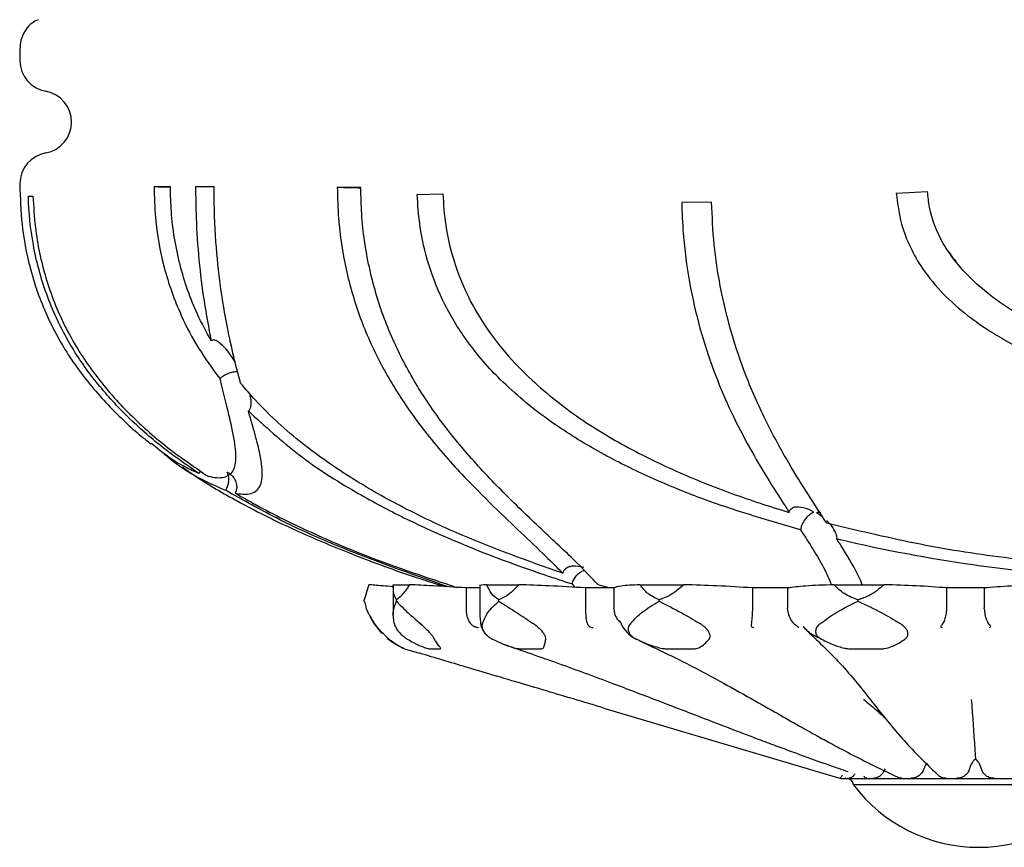
# Model space of a CAD drawing. Units: millimetres. Extents: x 3 to 269, y 18 to 300.
# Drawn here: x 126 to 141, y 18 to 31 of the extents above; entities that cross this region are included whole.
import ezdxf

# ---------------------------------------------------------------- set-up
doc = ezdxf.new("R2010")
doc.units = ezdxf.units.MM

msp = doc.modelspace()

# ---------------------------------------------------------------- linework, layer by layer
at = {"color": 7, "linetype": 'Continuous', "lineweight": 25}
for p, q in [((125.566, 30.426), (125.566, 30.221)), ((125.578, 30.426), (125.578, 30.426)), ((125.566, 28.251), (125.566, 28.236)), ((125.582, 28.236), (125.581, 28.236)), ((127.971, 28.201), (127.709, 28.204)), ((128.668, 28.202), (128.373, 28.202)), ((131.016, 28.189), (130.639, 28.195)), ((125.7, 28.052), (125.774, 28.053)), ((131.916, 28.076), (132.326, 28.087)), ((139.576, 28.098), (140.074, 28.125)), ((136.623, 27.953), (136.145, 27.951)), ((128.454, 23.655), (128.422, 23.617)), ((131.141, 21.836), (131.1, 21.699)), ((131.141, 21.836), (131.143, 21.836)), ((131.532, 21.836), (131.532, 21.354)), ((131.532, 21.836), (131.794, 21.836)), ((132.918, 21.785), (132.699, 21.785)), ((132.699, 21.785), (132.699, 21.465)), ((132.918, 21.836), (132.918, 21.35)), ((133.031, 21.836), (133.543, 21.836)), ((134.393, 21.849), (134.431, 21.795)), ((135.06, 21.785), (134.609, 21.785)), ((134.609, 21.785), (134.609, 21.465)), ((134.986, 21.785), (134.808, 21.836)), ((135.06, 21.785), (135.06, 21.465)), ((135.478, 21.836), (136.178, 21.836)), ((137.836, 21.785), (137.277, 21.785)), ((137.277, 21.785), (137.277, 21.465)), ((137.836, 21.785), (137.836, 21.465)), ((138.578, 21.836), (139.381, 21.836)), ((140.981, 21.785), (140.381, 21.785)), ((140.381, 21.785), (140.381, 21.465)), ((140.981, 21.785), (140.981, 21.465)), ((131.071, 21.571), (131.071, 21.593)), ((131.586, 21.571), (131.586, 21.593)), ((133.224, 21.571), (133.224, 21.593)), ((135.786, 21.571), (135.786, 21.593)), ((138.964, 21.571), (138.964, 21.593)), ((131.102, 21.458), (131.135, 21.379)), ((132.699, 21.465), (132.699, 21.452)), ((134.609, 21.465), (134.609, 21.452)), ((135.06, 21.452), (135.06, 21.465)), ((137.277, 21.465), (137.277, 21.452)), ((137.836, 21.452), (137.836, 21.465)), ((140.381, 21.465), (140.38, 21.452)), ((140.981, 21.452), (140.981, 21.465)), ((131.712, 20.812), (131.954, 20.74)), ((131.712, 20.812), (131.712, 20.812)), ((132.117, 20.812), (132.282, 20.812)), ((133.568, 20.812), (133.89, 20.812)), ((135.902, 20.812), (136.343, 20.812)), ((138.838, 20.812), (139.344, 20.812)), ((134.902, 19.863), (138.691, 18.736)), ((138.691, 18.736), (138.712, 18.736)), ((138.712, 18.736), (138.72, 18.736)), ((138.72, 18.736), (138.949, 18.736)), ((138.763, 18.742), (138.758, 18.744)), ((138.949, 18.736), (138.973, 18.736)), ((138.973, 18.736), (139.419, 18.736)), ((139.419, 18.736), (139.458, 18.736)), ((139.458, 18.736), (140.067, 18.736)), ((140.067, 18.736), (140.115, 18.736)), ((140.115, 18.736), (140.815, 18.736)), ((140.815, 18.736), (140.866, 18.736)), ((140.866, 18.736), (141.571, 18.736)), ((142.891, 18.636), (138.891, 18.636))]:
    msp.add_line(p, q, dxfattribs=at)
for centre, radius, start, end in [((126.066, 30.221), 0.5, 180, 259.9213), ((125.891, 29.236), 0.5, 280.0787, 79.9213), ((126.066, 28.251), 0.5, 100.0787, 180), ((128.77, 72.882), 44.69, 268.6401, 268.9767), ((131.297, 48.695), 20.511, 268.1619, 269.2253), ((132.151, 21.837), 1.114, 206.3914, 224.3998), ((132.151, 21.837), 1.114, 230.2295, 246.831), ((138.791, 18.636), 0.1, 0, 90), ((140.891, 20.136), 2.5, 216.8699, 323.1301)]:
    msp.add_arc(centre, radius, start, end, dxfattribs=at)
for points, knots in [([(125.854, 30.874), (125.821, 30.857), (125.745, 30.818), (125.653, 30.716), (125.589, 30.584), (125.561, 30.481), (125.569, 30.427), (125.57, 30.425)], [0, 0, 0, 0, 0.195023, 0.456487, 0.712309, 0.98763, 1, 1, 1, 1]), ([(125.563, 28.236), (125.57, 28.023), (125.582, 27.627), (125.677, 27.083), (125.802, 26.629), (125.955, 26.224), (126.124, 25.874), (126.305, 25.564), (126.504, 25.268), (126.734, 24.974), (126.99, 24.69), (127.245, 24.441), (127.463, 24.243), (127.605, 24.132), (127.657, 24.092)], [0, 0, 0, 0, 0.132813, 0.246185, 0.343175, 0.425728, 0.515179, 0.585053, 0.649078, 0.737506, 0.816922, 0.887169, 0.959496, 1, 1, 1, 1]), ([(127.709, 28.204), (127.714, 28.038), (127.726, 27.604), (127.851, 26.903), (128.099, 26.205), (128.41, 25.611), (128.642, 25.293), (128.759, 25.133)], [0, 0, 0, 0, 0.150332, 0.391596, 0.640013, 0.818656, 1, 1, 1, 1]), ([(128.623, 25.737), (128.546, 25.878), (128.338, 26.263), (128.101, 26.956), (127.984, 27.65), (127.974, 28.07), (127.971, 28.201)], [0, 0, 0, 0, 0.188188, 0.512394, 0.847617, 1, 1, 1, 1]), ([(128.373, 28.202), (128.375, 28.036), (128.38, 27.642), (128.422, 27.023), (128.505, 26.348), (128.583, 25.945), (128.623, 25.737)], [0, 0, 0, 0, 0.188823, 0.448155, 0.715106, 1, 1, 1, 1]), ([(129.092, 25.061), (129.056, 25.198), (128.984, 25.473), (128.87, 25.989), (128.766, 26.605), (128.688, 27.346), (128.669, 27.888), (128.668, 28.183), (128.668, 28.202)], [0, 0, 0, 0, 0.165373, 0.330665, 0.539622, 0.748639, 0.984463, 1, 1, 1, 1]), ([(130.639, 28.195), (130.643, 28.028), (130.652, 27.586), (130.763, 26.877), (130.991, 26.096), (131.314, 25.379), (131.751, 24.651), (132.295, 23.955), (132.87, 23.348), (133.371, 22.86), (133.79, 22.466), (134.072, 22.196), (134.204, 22.058), (134.242, 22.019)], [0, 0, 0, 0, 0.052509, 0.139561, 0.22658, 0.313476, 0.40045, 0.521866, 0.643448, 0.748226, 0.853367, 0.958203, 1, 1, 1, 1]), ([(134.808, 21.836), (134.702, 21.949), (134.472, 22.194), (133.951, 22.674), (133.343, 23.255), (132.709, 23.921), (132.164, 24.608), (131.714, 25.342), (131.371, 26.089), (131.133, 26.907), (131.026, 27.619), (131.018, 28.048), (131.016, 28.189)], [0, 0, 0, 0, 0.116681, 0.253271, 0.389787, 0.502468, 0.615002, 0.700624, 0.786155, 0.872126, 0.958132, 1, 1, 1, 1]), ([(128.422, 23.617), (128.187, 23.782), (127.758, 24.084), (127.194, 24.6), (126.721, 25.136), (126.3, 25.759), (125.972, 26.474), (125.761, 27.255), (125.708, 27.789), (125.7, 28.05), (125.7, 28.052)], [0, 0, 0, 0, 0.159472, 0.291088, 0.423046, 0.554335, 0.705076, 0.855836, 0.999089, 1, 1, 1, 1]), ([(125.774, 28.053), (125.783, 27.886), (125.809, 27.444), (125.96, 26.737), (126.263, 25.963), (126.699, 25.256), (127.243, 24.619), (127.874, 24.05), (128.343, 23.728), (128.578, 23.566)], [0, 0, 0, 0, 0.090485, 0.240279, 0.390009, 0.539433, 0.689017, 0.844437, 1, 1, 1, 1]), ([(133.612, 24.786), (133.49, 24.894), (133.166, 25.178), (132.73, 25.682), (132.346, 26.301), (132.092, 26.937), (131.952, 27.533), (131.927, 27.917), (131.916, 28.076)], [0, 0, 0, 0, 0.129866, 0.342723, 0.525167, 0.700698, 0.876247, 1, 1, 1, 1]), ([(132.326, 28.087), (132.337, 27.92), (132.363, 27.536), (132.509, 26.95), (132.76, 26.349), (133.108, 25.803), (133.491, 25.35), (133.767, 25.096), (133.887, 24.987)], [0, 0, 0, 0, 0.139094, 0.320099, 0.501098, 0.681644, 0.862387, 1, 1, 1, 1]), ([(139.576, 28.098), (139.597, 27.931), (139.633, 27.633), (139.793, 27.23), (140.01, 26.849), (140.319, 26.479), (140.806, 26.052), (141.458, 25.645), (142.121, 25.353), (142.523, 25.215), (142.649, 25.172)], [0, 0, 0, 0, 0.107834, 0.193489, 0.279209, 0.394071, 0.509169, 0.709122, 0.90868, 1, 1, 1, 1]), ([(142.538, 25.672), (142.261, 25.789), (141.703, 26.026), (141.054, 26.457), (140.597, 26.896), (140.287, 27.322), (140.113, 27.751), (140.083, 28.041), (140.074, 28.125)], [0, 0, 0, 0, 0.251145, 0.507321, 0.637236, 0.76675, 0.932672, 1, 1, 1, 1]), ([(136.145, 27.951), (136.151, 27.785), (136.167, 27.353), (136.26, 26.67), (136.428, 25.932), (136.649, 25.258), (136.909, 24.64), (137.193, 24.084), (137.484, 23.586), (137.708, 23.235), (137.829, 23.048), (137.864, 22.994)], [0, 0, 0, 0, 0.075573, 0.196215, 0.316846, 0.437063, 0.557398, 0.686829, 0.816777, 0.946503, 1, 1, 1, 1]), ([(138.459, 22.827), (138.365, 22.971), (138.178, 23.258), (137.85, 23.785), (137.504, 24.411), (137.187, 25.113), (136.933, 25.857), (136.761, 26.565), (136.653, 27.271), (136.633, 27.726), (136.623, 27.953)], [0, 0, 0, 0, 0.137956, 0.275847, 0.424087, 0.572058, 0.688639, 0.805135, 0.902553, 1, 1, 1, 1]), ([(140.533, 27.009), (140.514, 27.028), (140.476, 27.067), (140.451, 27.116), (140.438, 27.141)], [0, 0, 0, 0, 0.492078, 1, 1, 1, 1]), ([(129.006, 25.399), (128.992, 25.421), (128.913, 25.54), (128.82, 25.666), (128.704, 25.74), (128.669, 25.752), (128.639, 25.747), (128.628, 25.74), (128.623, 25.737)], [0, 0, 0, 0, 0.138913, 0.7566, 0.83331, 0.927837, 0.968742, 1, 1, 1, 1]), ([(128.759, 25.133), (128.775, 25.146), (128.809, 25.174), (128.877, 25.211), (128.953, 25.238), (129.01, 25.248), (129.04, 25.244), (129.046, 25.243)], [0, 0, 0, 0, 0.197531, 0.434821, 0.677002, 0.933922, 1, 1, 1, 1]), ([(128.759, 25.133), (128.789, 25.01), (128.85, 24.765), (128.945, 24.385), (129.016, 24.023), (129.019, 23.735), (128.922, 23.572), (128.764, 23.529), (128.625, 23.557), (128.578, 23.566)], [0, 0, 0, 0, 0.099795, 0.199628, 0.375967, 0.55245, 0.730925, 0.909441, 1, 1, 1, 1]), ([(134.242, 22.019), (133.67, 22.223), (132.81, 22.53), (131.697, 23.059), (130.868, 23.524), (130.065, 24.084), (129.473, 24.615), (129.173, 24.967), (129.092, 25.061)], [0, 0, 0, 0, 0.3044333, 0.4585205, 0.6125407, 0.7749342, 0.9398855, 1, 1, 1, 1]), ([(133.887, 24.987), (134.012, 24.883), (134.389, 24.569), (135.076, 24.131), (135.941, 23.692), (136.831, 23.328), (137.476, 23.111), (137.822, 23.007), (137.864, 22.994)], [0, 0, 0, 0, 0.1073263, 0.3234998, 0.5399044, 0.7550068, 0.970172, 1, 1, 1, 1]), ([(129.237, 24.87), (129.243, 24.849), (129.255, 24.81), (129.258, 24.744), (129.254, 24.686), (129.239, 24.64), (129.225, 24.621), (129.218, 24.612)], [0, 0, 0, 0, 0.249322, 0.487954, 0.728013, 0.871867, 1, 1, 1, 1]), ([(138.046, 22.713), (137.56, 22.855), (136.814, 23.072), (135.832, 23.461), (135.078, 23.814), (134.342, 24.234), (133.859, 24.58), (133.625, 24.775), (133.612, 24.786)], [0, 0, 0, 0, 0.311347, 0.477645, 0.643899, 0.816944, 0.989828, 1, 1, 1, 1]), ([(129.005, 23.302), (129.05, 23.295), (129.2, 23.27), (129.373, 23.323), (129.459, 23.529), (129.424, 23.851), (129.331, 24.22), (129.256, 24.481), (129.218, 24.612)], [0, 0, 0, 0, 0.0906217, 0.305765, 0.5230735, 0.7402661, 0.8701681, 1, 1, 1, 1]), ([(129.218, 24.612), (129.482, 24.372), (130.014, 23.886), (130.853, 23.354), (131.655, 22.923), (132.661, 22.462), (133.579, 22.116), (134.247, 21.897), (134.393, 21.849)], [0, 0, 0, 0, 0.177841, 0.359051, 0.49879, 0.638566, 0.921069, 1, 1, 1, 1]), ([(128.422, 23.617), (128.351, 23.649), (128.207, 23.713), (127.955, 23.858), (127.76, 24.017), (127.661, 24.097)], [0, 0, 0, 0, 0.327848, 0.658651, 1, 1, 1, 1]), ([(127.861, 23.942), (127.885, 23.921), (128.087, 23.741), (128.446, 23.525), (128.714, 23.407), (128.853, 23.346)], [0, 0, 0, 0, 0.059199, 0.511282, 1, 1, 1, 1]), ([(128.16, 23.721), (128.241, 23.664), (128.54, 23.454), (129.143, 23.11), (129.954, 22.706), (130.875, 22.321), (131.674, 22.023), (132.191, 21.861), (132.366, 21.806)], [0, 0, 0, 0, 0.063996, 0.236515, 0.448744, 0.649959, 0.881283, 1, 1, 1, 1]), ([(128.853, 23.346), (128.862, 23.362), (128.881, 23.398), (128.9, 23.459), (128.908, 23.53), (128.9, 23.583), (128.887, 23.618), (128.879, 23.633), (128.881, 23.637), (128.893, 23.632), (128.94, 23.598), (128.996, 23.536), (129.03, 23.448), (129.033, 23.379), (129.021, 23.331), (129.008, 23.308), (129.005, 23.302)], [0, 0, 0, 0, 0.061611, 0.139255, 0.22148, 0.343798, 0.395056, 0.446555, 0.470238, 0.494069, 0.545655, 0.724585, 0.829518, 0.911674, 0.977777, 1, 1, 1, 1]), ([(132.414, 21.803), (131.809, 22.013), (130.898, 22.33), (129.712, 22.864), (129.139, 23.185), (128.853, 23.346)], [0, 0, 0, 0, 0.4971, 0.747957, 1, 1, 1, 1]), ([(129.005, 23.302), (129.116, 23.239), (129.513, 23.012), (130.219, 22.667), (131.288, 22.211), (132.072, 21.952), (132.548, 21.794)], [0, 0, 0, 0, 0.098854, 0.353197, 0.607622, 1, 1, 1, 1]), ([(137.864, 22.994), (137.865, 23), (137.868, 23.016), (137.882, 23.043), (137.916, 23.072), (137.999, 23.092), (138.095, 23.073), (138.178, 23.041), (138.217, 23.023), (138.239, 23.01), (138.248, 23.001), (138.248, 22.995), (138.243, 22.988), (138.214, 22.971), (138.162, 22.935), (138.103, 22.867), (138.06, 22.788), (138.05, 22.736), (138.046, 22.713)], [0, 0, 0, 0, 0.019729, 0.054117, 0.108603, 0.208046, 0.430114, 0.513818, 0.565583, 0.604228, 0.61845, 0.628663, 0.638863, 0.666042, 0.752761, 0.841688, 0.928354, 1, 1, 1, 1]), ([(138.398, 22.915), (138.395, 22.918), (138.378, 22.933), (138.353, 22.95), (138.327, 22.969), (138.314, 22.979), (138.308, 22.986), (138.307, 22.991), (138.313, 22.996), (138.335, 23.001), (138.354, 22.995), (138.368, 22.992)], [0, 0, 0, 0, 0.06331, 0.295357, 0.43995, 0.523922, 0.574973, 0.614285, 0.653537, 0.759919, 1, 1, 1, 1]), ([(138.459, 22.827), (138.929, 22.714), (139.872, 22.487), (141.576, 22.213), (142.801, 22.131), (143.552, 22.081)], [0, 0, 0, 0, 0.2782808, 0.5577263, 1, 1, 1, 1]), ([(138.626, 22.566), (138.626, 22.578), (138.627, 22.607), (138.611, 22.663), (138.569, 22.745), (138.514, 22.815), (138.471, 22.851), (138.461, 22.86)], [0, 0, 0, 0, 0.1058412, 0.2374375, 0.4484064, 0.8676334, 1, 1, 1, 1]), ([(138.046, 22.713), (138.183, 22.502), (138.396, 22.172), (138.502, 21.923), (138.54, 21.834)], [0, 0, 0, 0, 0.641085, 1, 1, 1, 1]), ([(139.032, 21.836), (139.015, 21.878), (138.945, 22.05), (138.793, 22.3), (138.656, 22.518), (138.626, 22.566)], [0, 0, 0, 0, 0.199306, 0.827313, 1, 1, 1, 1]), ([(143.565, 21.911), (143.106, 21.933), (142.187, 21.977), (140.557, 22.17), (139.368, 22.389), (138.646, 22.561), (138.626, 22.566)], [0, 0, 0, 0, 0.279273, 0.559365, 0.988063, 1, 1, 1, 1]), ([(134.579, 22.11), (134.52, 22.124), (134.441, 22.143), (134.342, 22.123), (134.295, 22.1), (134.261, 22.065), (134.247, 22.037), (134.242, 22.021), (134.242, 22.019)], [0, 0, 0, 0, 0.497, 0.654358, 0.812551, 0.900119, 0.988527, 1, 1, 1, 1]), ([(134.393, 21.849), (134.397, 21.862), (134.407, 21.898), (134.438, 21.955), (134.489, 22.012), (134.541, 22.052), (134.575, 22.061), (134.587, 22.064)], [0, 0, 0, 0, 0.119802, 0.353479, 0.592643, 0.854158, 1, 1, 1, 1]), ([(131.143, 21.836), (131.122, 21.771), (131.089, 21.665), (131.076, 21.613), (131.071, 21.593)], [0, 0, 0, 0, 0.616024, 1, 1, 1, 1]), ([(131.532, 21.805), (131.475, 21.809), (131.289, 21.824), (131.202, 21.831), (131.143, 21.836)], [0, 0, 0, 0, 0.304658, 1, 1, 1, 1]), ([(131.586, 21.593), (131.57, 21.622), (131.537, 21.678), (131.534, 21.785), (131.532, 21.836)], [0, 0, 0, 0, 0.517349, 1, 1, 1, 1]), ([(131.794, 21.836), (131.749, 21.771), (131.676, 21.665), (131.611, 21.613), (131.586, 21.593)], [0, 0, 0, 0, 0.616024, 1, 1, 1, 1]), ([(132.699, 21.785), (132.514, 21.797), (132.162, 21.82), (131.913, 21.831), (131.794, 21.836)], [0, 0, 0, 0, 0.525221, 1, 1, 1, 1]), ([(133.031, 21.836), (132.965, 21.831), (132.894, 21.825), (132.923, 21.814), (132.925, 21.813)], [0, 0, 0, 0, 0.921995, 1, 1, 1, 1]), ([(133.224, 21.593), (133.181, 21.622), (133.1, 21.678), (133.053, 21.785), (133.031, 21.836)], [0, 0, 0, 0, 0.5173492, 1, 1, 1, 1]), ([(133.543, 21.836), (133.479, 21.771), (133.375, 21.665), (133.266, 21.613), (133.224, 21.593)], [0, 0, 0, 0, 0.6160239, 1, 1, 1, 1]), ([(134.609, 21.785), (134.41, 21.797), (134.032, 21.82), (133.7, 21.831), (133.543, 21.836)], [0, 0, 0, 0, 0.525221, 1, 1, 1, 1]), ([(135.478, 21.836), (135.364, 21.83), (135.142, 21.819), (135.087, 21.796), (135.06, 21.785)], [0, 0, 0, 0, 0.517552, 1, 1, 1, 1]), ([(135.786, 21.593), (135.723, 21.622), (135.601, 21.678), (135.518, 21.785), (135.478, 21.836)], [0, 0, 0, 0, 0.5173492, 1, 1, 1, 1]), ([(136.178, 21.836), (136.103, 21.771), (135.98, 21.665), (135.84, 21.613), (135.786, 21.593)], [0, 0, 0, 0, 0.6160239, 1, 1, 1, 1]), ([(137.277, 21.785), (137.088, 21.797), (136.729, 21.82), (136.356, 21.831), (136.178, 21.836)], [0, 0, 0, 0, 0.525221, 1, 1, 1, 1]), ([(138.578, 21.836), (138.416, 21.83), (138.103, 21.819), (137.923, 21.796), (137.836, 21.785)], [0, 0, 0, 0, 0.517552, 1, 1, 1, 1]), ([(138.964, 21.593), (138.888, 21.622), (138.741, 21.678), (138.631, 21.785), (138.578, 21.836)], [0, 0, 0, 0, 0.5173492, 1, 1, 1, 1]), ([(139.381, 21.836), (139.304, 21.771), (139.178, 21.665), (139.023, 21.613), (138.964, 21.593)], [0, 0, 0, 0, 0.6160239, 1, 1, 1, 1]), ([(140.381, 21.785), (140.225, 21.797), (139.929, 21.82), (139.558, 21.831), (139.381, 21.836)], [0, 0, 0, 0, 0.525221, 1, 1, 1, 1]), ([(141.957, 21.836), (141.767, 21.83), (141.4, 21.819), (141.117, 21.796), (140.981, 21.785)], [0, 0, 0, 0, 0.517552, 1, 1, 1, 1]), ([(131.071, 21.571), (131.086, 21.512), (131.111, 21.407), (131.195, 21.277), (131.231, 21.221)], [0, 0, 0, 0, 0.565081, 1, 1, 1, 1]), ([(131.547, 21.221), (131.538, 21.281), (131.518, 21.411), (131.562, 21.515), (131.586, 21.571)], [0, 0, 0, 0, 0.4644621, 1, 1, 1, 1]), ([(131.586, 21.571), (131.644, 21.512), (131.746, 21.407), (131.893, 21.277), (131.957, 21.221)], [0, 0, 0, 0, 0.565081, 1, 1, 1, 1]), ([(132.96, 21.221), (132.986, 21.281), (133.041, 21.411), (133.16, 21.515), (133.224, 21.571)], [0, 0, 0, 0, 0.464462, 1, 1, 1, 1]), ([(133.224, 21.571), (133.318, 21.512), (133.484, 21.407), (133.677, 21.277), (133.761, 21.221)], [0, 0, 0, 0, 0.565081, 1, 1, 1, 1]), ([(135.33, 21.221), (135.387, 21.281), (135.511, 21.411), (135.69, 21.515), (135.786, 21.571)], [0, 0, 0, 0, 0.464462, 1, 1, 1, 1]), ([(135.786, 21.571), (135.905, 21.512), (136.116, 21.407), (136.331, 21.277), (136.424, 21.221)], [0, 0, 0, 0, 0.5650807, 1, 1, 1, 1]), ([(138.37, 21.221), (138.452, 21.281), (138.629, 21.411), (138.847, 21.515), (138.964, 21.571)], [0, 0, 0, 0, 0.464462, 1, 1, 1, 1]), ([(138.964, 21.571), (139.094, 21.512), (139.323, 21.407), (139.534, 21.277), (139.626, 21.221)], [0, 0, 0, 0, 0.5650807, 1, 1, 1, 1]), ([(132.699, 21.452), (132.7, 21.42), (132.702, 21.356), (132.731, 21.27), (132.766, 21.215), (132.798, 21.186), (132.817, 21.174), (132.831, 21.167), (132.838, 21.165), (132.84, 21.165)], [0, 0, 0, 0, 0.2424312, 0.4844779, 0.7370352, 0.8643234, 0.9397803, 0.9831588, 1, 1, 1, 1]), ([(134.609, 21.452), (134.609, 21.42), (134.608, 21.356), (134.619, 21.27), (134.635, 21.215), (134.65, 21.186), (134.661, 21.174), (134.67, 21.167), (134.676, 21.165), (134.677, 21.165)], [0, 0, 0, 0, 0.242431, 0.484478, 0.737035, 0.864323, 0.93978, 0.983159, 1, 1, 1, 1]), ([(135.06, 21.452), (135.065, 21.421), (135.074, 21.354), (135.115, 21.277), (135.155, 21.246), (135.166, 21.237)], [0, 0, 0, 0, 0.370068, 0.821549, 1, 1, 1, 1]), ([(137.277, 21.452), (137.275, 21.42), (137.271, 21.356), (137.264, 21.27), (137.258, 21.215), (137.255, 21.186), (137.255, 21.174), (137.259, 21.167), (137.263, 21.165), (137.264, 21.165)], [0, 0, 0, 0, 0.242431, 0.484478, 0.737035, 0.864323, 0.93978, 0.983159, 1, 1, 1, 1]), ([(137.836, 21.452), (137.84, 21.421), (137.849, 21.353), (137.895, 21.26), (137.95, 21.2), (137.996, 21.174), (138.003, 21.166), (138.005, 21.165)], [0, 0, 0, 0, 0.232941, 0.517127, 0.807068, 0.958376, 1, 1, 1, 1]), ([(140.38, 21.452), (140.377, 21.42), (140.371, 21.356), (140.347, 21.27), (140.32, 21.215), (140.298, 21.186), (140.289, 21.174), (140.286, 21.167), (140.287, 21.165), (140.288, 21.165)], [0, 0, 0, 0, 0.242431, 0.484478, 0.737035, 0.864323, 0.93978, 0.983159, 1, 1, 1, 1]), ([(140.981, 21.452), (140.984, 21.421), (140.991, 21.353), (141.021, 21.26), (141.055, 21.2), (141.084, 21.174), (141.083, 21.166), (141.083, 21.165)], [0, 0, 0, 0, 0.232941, 0.517127, 0.807068, 0.958376, 1, 1, 1, 1]), ([(132.919, 21.352), (132.919, 21.35), (132.917, 21.315), (132.923, 21.28), (132.928, 21.247)], [0, 0, 0, 0, 0.039087, 1, 1, 1, 1]), ([(132.919, 21.35), (132.919, 21.339), (132.919, 21.312), (132.923, 21.292), (132.925, 21.281)], [0, 0, 0, 0, 0.426299, 1, 1, 1, 1]), ([(135.152, 21.263), (135.152, 21.263), (135.152, 21.263), (135.157, 21.251), (135.161, 21.244)], [0, 0, 0, 0, 0.416642, 1, 1, 1, 1]), ([(131.466, 20.967), (131.454, 20.977), (131.429, 20.999), (131.382, 21.044), (131.336, 21.092), (131.289, 21.145), (131.255, 21.189), (131.237, 21.213), (131.231, 21.221)], [0, 0, 0, 0, 0.165733, 0.331997, 0.491424, 0.653202, 0.883986, 1, 1, 1, 1]), ([(131.547, 21.221), (131.552, 21.202), (131.562, 21.17), (131.599, 21.109), (131.646, 21.054), (131.699, 21.006), (131.736, 20.98), (131.754, 20.968), (131.757, 20.967)], [0, 0, 0, 0, 0.2556883, 0.4490051, 0.6436339, 0.8104266, 0.969037, 1, 1, 1, 1]), ([(132.195, 20.967), (132.188, 20.977), (132.175, 20.999), (132.138, 21.044), (132.095, 21.092), (132.043, 21.145), (131.996, 21.189), (131.967, 21.213), (131.957, 21.221)], [0, 0, 0, 0, 0.1657333, 0.3319966, 0.4914242, 0.6532018, 0.8839856, 1, 1, 1, 1]), ([(132.84, 21.165), (132.857, 21.159), (132.876, 21.154), (132.896, 21.148), (132.898, 21.147)], [0, 0, 0, 0, 0.872334, 1, 1, 1, 1]), ([(132.928, 21.247), (132.928, 21.238), (132.931, 21.196), (132.945, 21.141), (132.973, 21.103), (132.978, 21.096)], [0, 0, 0, 0, 0.182428, 0.869283, 1, 1, 1, 1]), ([(132.96, 21.221), (132.955, 21.202), (132.947, 21.17), (132.964, 21.109), (133, 21.054), (133.052, 21.006), (133.092, 20.98), (133.114, 20.968), (133.118, 20.967)], [0, 0, 0, 0, 0.255688, 0.449005, 0.643634, 0.810427, 0.969037, 1, 1, 1, 1]), ([(133.972, 20.967), (133.972, 20.977), (133.972, 20.999), (133.95, 21.044), (133.914, 21.092), (133.863, 21.145), (133.809, 21.189), (133.773, 21.213), (133.761, 21.221)], [0, 0, 0, 0, 0.165733, 0.331997, 0.491424, 0.653202, 0.883986, 1, 1, 1, 1]), ([(134.677, 21.165), (134.692, 21.159), (134.708, 21.154), (134.724, 21.148), (134.727, 21.147)], [0, 0, 0, 0, 0.872334, 1, 1, 1, 1]), ([(135.162, 21.247), (135.167, 21.235), (135.191, 21.172), (135.264, 21.077), (135.353, 20.992), (135.415, 20.97), (135.427, 20.966)], [0, 0, 0, 0, 0.0953, 0.509162, 0.909187, 1, 1, 1, 1]), ([(135.33, 21.221), (135.315, 21.202), (135.29, 21.17), (135.285, 21.109), (135.306, 21.054), (135.35, 21.006), (135.39, 20.98), (135.412, 20.968), (135.416, 20.967)], [0, 0, 0, 0, 0.255688, 0.449005, 0.643634, 0.810427, 0.969037, 1, 1, 1, 1]), ([(136.583, 20.967), (136.59, 20.977), (136.604, 20.999), (136.599, 21.044), (136.576, 21.092), (136.531, 21.145), (136.477, 21.189), (136.437, 21.213), (136.424, 21.221)], [0, 0, 0, 0, 0.165733, 0.331997, 0.491424, 0.653202, 0.883986, 1, 1, 1, 1]), ([(137.264, 21.165), (137.274, 21.159), (137.286, 21.154), (137.297, 21.148), (137.298, 21.147)], [0, 0, 0, 0, 0.872334, 1, 1, 1, 1]), ([(138.013, 21.147), (138.012, 21.148), (138.01, 21.154), (138.007, 21.159), (138.005, 21.165)], [0, 0, 0, 0, 0.127666, 1, 1, 1, 1]), ([(138.375, 20.967), (138.3, 21.002), (138.193, 21.052), (138.113, 21.138), (138.089, 21.163)], [0, 0, 0, 0, 0.701635, 1, 1, 1, 1]), ([(138.151, 21.097), (138.343, 20.916), (138.724, 20.556), (139.22, 19.922), (139.71, 19.309), (140.078, 18.952), (140.256, 18.78)], [0, 0, 0, 0, 0.263236, 0.524808, 0.770669, 1, 1, 1, 1]), ([(138.37, 21.221), (138.348, 21.202), (138.309, 21.17), (138.282, 21.109), (138.286, 21.054), (138.316, 21.006), (138.351, 20.98), (138.371, 20.968), (138.375, 20.967)], [0, 0, 0, 0, 0.255688, 0.449005, 0.643634, 0.810427, 0.969037, 1, 1, 1, 1]), ([(139.714, 20.967), (139.727, 20.977), (139.753, 20.999), (139.766, 21.044), (139.757, 21.092), (139.725, 21.145), (139.677, 21.189), (139.639, 21.213), (139.626, 21.221)], [0, 0, 0, 0, 0.165733, 0.331997, 0.491424, 0.653202, 0.883986, 1, 1, 1, 1]), ([(140.288, 21.165), (140.293, 21.159), (140.298, 21.154), (140.303, 21.148), (140.304, 21.147)], [0, 0, 0, 0, 0.872334, 1, 1, 1, 1]), ([(141.07, 21.147), (141.071, 21.148), (141.075, 21.154), (141.079, 21.159), (141.083, 21.165)], [0, 0, 0, 0, 0.127666, 1, 1, 1, 1]), ([(131.712, 20.812), (131.711, 20.813), (131.704, 20.816), (131.632, 20.85), (131.549, 20.9), (131.491, 20.947), (131.466, 20.966)], [0, 0, 0, 0, 0.082407, 0.364495, 0.72883, 1, 1, 1, 1]), ([(131.757, 20.967), (131.791, 20.947), (131.869, 20.901), (131.976, 20.854), (132.058, 20.826), (132.099, 20.814), (132.111, 20.813), (132.117, 20.812)], [0, 0, 0, 0, 0.271727, 0.635942, 0.817991, 0.918033, 1, 1, 1, 1]), ([(132.282, 20.812), (132.285, 20.813), (132.3, 20.816), (132.269, 20.85), (132.232, 20.9), (132.206, 20.947), (132.195, 20.966)], [0, 0, 0, 0, 0.082407, 0.364495, 0.72883, 1, 1, 1, 1]), ([(133.118, 20.967), (133.158, 20.947), (133.253, 20.901), (133.381, 20.854), (133.482, 20.826), (133.537, 20.814), (133.558, 20.813), (133.568, 20.812)], [0, 0, 0, 0, 0.271727, 0.635942, 0.817991, 0.918033, 1, 1, 1, 1]), ([(133.89, 20.812), (133.898, 20.813), (133.933, 20.816), (133.946, 20.85), (133.96, 20.9), (133.968, 20.947), (133.972, 20.966)], [0, 0, 0, 0, 0.082407, 0.364495, 0.72883, 1, 1, 1, 1]), ([(135.416, 20.967), (135.458, 20.947), (135.558, 20.901), (135.692, 20.854), (135.799, 20.826), (135.861, 20.814), (135.889, 20.813), (135.902, 20.812)], [0, 0, 0, 0, 0.271727, 0.635942, 0.817991, 0.918033, 1, 1, 1, 1]), ([(135.466, 20.942), (135.697, 20.833), (136.149, 20.621), (136.73, 20.31), (137.232, 20.029), (137.654, 19.788), (138.003, 19.59), (138.288, 19.431), (138.549, 19.288), (138.828, 19.139), (139.178, 18.959), (139.451, 18.83), (139.599, 18.76)], [0, 0, 0, 0, 0.153886, 0.30017, 0.427575, 0.535866, 0.624964, 0.694778, 0.749824, 0.816891, 0.900287, 1, 1, 1, 1]), ([(136.343, 20.812), (136.354, 20.813), (136.405, 20.816), (136.46, 20.85), (136.524, 20.9), (136.566, 20.947), (136.583, 20.966)], [0, 0, 0, 0, 0.082407, 0.364495, 0.72883, 1, 1, 1, 1]), ([(138.375, 20.967), (138.414, 20.947), (138.506, 20.901), (138.629, 20.854), (138.731, 20.826), (138.793, 20.814), (138.824, 20.813), (138.838, 20.812)], [0, 0, 0, 0, 0.271727, 0.635942, 0.817991, 0.918033, 1, 1, 1, 1]), ([(139.344, 20.812), (139.358, 20.813), (139.418, 20.816), (139.509, 20.85), (139.615, 20.9), (139.685, 20.947), (139.714, 20.966)], [0, 0, 0, 0, 0.082407, 0.364495, 0.72883, 1, 1, 1, 1]), ([(133.293, 20.886), (133.586, 20.785), (134.183, 20.579), (134.989, 20.279), (135.708, 20.004), (136.303, 19.775), (136.764, 19.597), (137.106, 19.467), (137.384, 19.361), (137.68, 19.25), (138.055, 19.112), (138.436, 18.974), (138.7, 18.883), (138.801, 18.848)], [0, 0, 0, 0, 0.150627, 0.305876, 0.439488, 0.551122, 0.64061, 0.698198, 0.741874, 0.794268, 0.8628, 0.947323, 1, 1, 1, 1]), ([(134.901, 19.864), (134.82, 19.888), (134.412, 20.009), (133.678, 20.228), (132.775, 20.496), (132.203, 20.666), (131.956, 20.74)], [0, 0, 0, 0, 0.0818873, 0.4166033, 0.7479582, 1, 1, 1, 1]), ([(139.053, 20.003), (139.054, 20.003), (139.123, 19.946), (139.244, 19.844), (139.364, 19.736), (139.416, 19.689)], [0, 0, 0, 0, 0.0073436, 0.5686316, 1, 1, 1, 1]), ([(140.775, 20.003), (140.775, 20.003), (140.779, 19.946), (140.792, 19.778), (140.812, 19.486), (140.83, 19.223), (140.84, 19.079), (140.843, 19.049)], [0, 0, 0, 0, 0.002479, 0.191983, 0.54949, 0.907012, 1, 1, 1, 1]), ([(140.843, 19.049), (140.84, 19.047), (140.813, 19.024), (140.771, 18.974), (140.753, 18.918), (140.745, 18.893)], [0, 0, 0, 0, 0.048284, 0.572677, 1, 1, 1, 1]), ([(140.938, 18.893), (140.926, 18.929), (140.906, 18.988), (140.861, 19.032), (140.843, 19.049)], [0, 0, 0, 0, 0.604913, 1, 1, 1, 1]), ([(139.397, 18.893), (139.392, 18.881), (139.382, 18.857), (139.361, 18.824), (139.335, 18.794), (139.307, 18.77), (139.276, 18.753), (139.245, 18.742), (139.225, 18.742), (139.214, 18.742)], [0, 0, 0, 0, 0.135012, 0.279285, 0.42357, 0.567579, 0.711598, 0.855798, 1, 1, 1, 1]), ([(140.018, 18.893), (140.014, 18.881), (140.005, 18.857), (139.983, 18.824), (139.955, 18.794), (139.923, 18.77), (139.888, 18.753), (139.85, 18.742), (139.825, 18.742), (139.812, 18.742)], [0, 0, 0, 0, 0.135012, 0.279285, 0.42357, 0.567579, 0.711598, 0.855798, 1, 1, 1, 1]), ([(140.061, 18.977), (140.058, 18.973), (140.037, 18.949), (140.027, 18.919), (140.018, 18.893)], [0, 0, 0, 0, 0.138719, 1, 1, 1, 1]), ([(140.745, 18.893), (140.741, 18.881), (140.734, 18.857), (140.715, 18.824), (140.688, 18.794), (140.656, 18.77), (140.62, 18.753), (140.581, 18.742), (140.554, 18.742), (140.541, 18.742)], [0, 0, 0, 0, 0.135012, 0.279285, 0.42357, 0.567579, 0.711598, 0.855798, 1, 1, 1, 1]), ([(141.14, 18.742), (141.127, 18.742), (141.1, 18.742), (141.061, 18.753), (141.025, 18.77), (140.993, 18.794), (140.967, 18.823), (140.948, 18.857), (140.941, 18.881), (140.938, 18.893)], [0, 0, 0, 0, 0.1437134, 0.2874243, 0.4317109, 0.5759867, 0.720002, 0.8640055, 1, 1, 1, 1]), ([(138.708, 18.79), (138.705, 18.783), (138.698, 18.768), (138.688, 18.753), (138.679, 18.742), (138.675, 18.742), (138.673, 18.742)], [0, 0, 0, 0, 0.205527, 0.470129, 0.735062, 1, 1, 1, 1]), ([(138.673, 18.742), (138.682, 18.739), (138.695, 18.737), (138.709, 18.736), (138.712, 18.736)], [0, 0, 0, 0, 0.757663, 1, 1, 1, 1]), ([(138.72, 18.736), (138.723, 18.736), (138.737, 18.737), (138.752, 18.739), (138.763, 18.742)], [0, 0, 0, 0, 0.242334, 1, 1, 1, 1]), ([(138.913, 18.81), (138.909, 18.805), (138.899, 18.79), (138.881, 18.77), (138.86, 18.753), (138.838, 18.742), (138.825, 18.742), (138.818, 18.742)], [0, 0, 0, 0, 0.11092, 0.333038, 0.555172, 0.777584, 1, 1, 1, 1]), ([(138.818, 18.742), (138.851, 18.739), (138.894, 18.737), (138.938, 18.736), (138.949, 18.736)], [0, 0, 0, 0, 0.757663, 1, 1, 1, 1]), ([(138.973, 18.736), (138.984, 18.736), (139.028, 18.737), (139.073, 18.739), (139.106, 18.742)], [0, 0, 0, 0, 0.242334, 1, 1, 1, 1]), ([(139.106, 18.742), (139.1, 18.742), (139.087, 18.742), (139.071, 18.752), (139.063, 18.765), (139.059, 18.771)], [0, 0, 0, 0, 0.332893, 0.665779, 1, 1, 1, 1]), ([(139.214, 18.742), (139.266, 18.739), (139.334, 18.737), (139.402, 18.736), (139.419, 18.736)], [0, 0, 0, 0, 0.757663, 1, 1, 1, 1]), ([(139.458, 18.736), (139.475, 18.736), (139.543, 18.737), (139.612, 18.739), (139.665, 18.742)], [0, 0, 0, 0, 0.242334, 1, 1, 1, 1]), ([(139.665, 18.742), (139.655, 18.742), (139.635, 18.742), (139.612, 18.75), (139.6, 18.759), (139.596, 18.762)], [0, 0, 0, 0, 0.399964, 0.79992, 1, 1, 1, 1]), ([(139.812, 18.742), (139.877, 18.739), (139.961, 18.737), (140.047, 18.736), (140.067, 18.736)], [0, 0, 0, 0, 0.757663, 1, 1, 1, 1]), ([(140.115, 18.736), (140.136, 18.736), (140.221, 18.737), (140.307, 18.739), (140.371, 18.742)], [0, 0, 0, 0, 0.242334, 1, 1, 1, 1]), ([(140.371, 18.742), (140.359, 18.742), (140.334, 18.742), (140.299, 18.753), (140.272, 18.766), (140.259, 18.778), (140.255, 18.782)], [0, 0, 0, 0, 0.288763, 0.577522, 0.867437, 1, 1, 1, 1]), ([(140.541, 18.742), (140.61, 18.739), (140.701, 18.737), (140.792, 18.736), (140.815, 18.736)], [0, 0, 0, 0, 0.757663, 1, 1, 1, 1]), ([(140.866, 18.736), (140.888, 18.736), (140.98, 18.737), (141.071, 18.739), (141.14, 18.742)], [0, 0, 0, 0, 0.242334, 1, 1, 1, 1])]:
    msp.add_open_spline(points, degree=3, knots=knots, dxfattribs=at)

doc.saveas('drawing.dxf')
